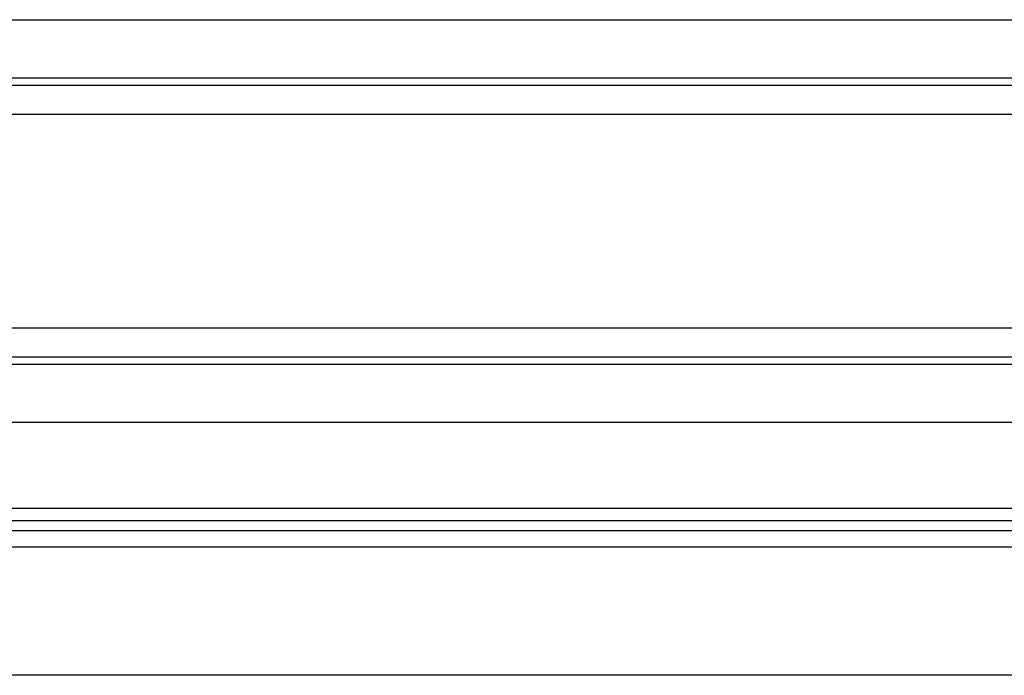
# Model space of a CAD drawing. Units: millimetres. Extents: x 0 to 4756, y 0 to 1682.
# Drawn here: x 3092 to 3140, y 587 to 619 of the extents above; entities that cross this region are included whole.
import ezdxf

# ---------------------------------------------------------------- set-up
doc = ezdxf.new("R2010")
doc.units = ezdxf.units.MM
doc.header["$LTSCALE"] = 261.58
doc.layers.get('0').update_dxf_attribs({"linetype": 'CONTINUOUS'})
doc.layers.add('7_ALL_FEATURES', color=7, linetype='CONTINUOUS')

msp = doc.modelspace()

# ---------------------------------------------------------------- linework, layer by layer
at = {"color": 7, "linetype": 'Continuous'}
for p, q in [((3000.311, 618.995), (3500.311, 618.995)), ((3500.311, 616.166), (3000.311, 616.166)), ((3000.311, 615.824), (3500.311, 615.824)), ((3500.311, 614.409), (3000.311, 614.409)), ((3000.311, 604.066), (3500.311, 604.066)), ((3500.311, 602.652), (3000.311, 602.652)), ((3000.311, 602.309), (3500.311, 602.309)), ((3500.311, 599.481), (3000.311, 599.481))]:
    msp.add_line(p, q, dxfattribs=at)
at = {"layer": '7_ALL_FEATURES', "color": 7, "linetype": 'Continuous'}
for p, q in [((2991.511, 595.338), (3509.111, 595.338)), ((2991.511, 594.738), (3509.111, 594.738)), ((3510.211, 594.238), (2990.411, 594.238)), ((3510.211, 593.438), (2990.411, 593.438)), ((3510.211, 587.238), (2990.411, 587.238))]:
    msp.add_line(p, q, dxfattribs=at)

doc.saveas('drawing.dxf')
